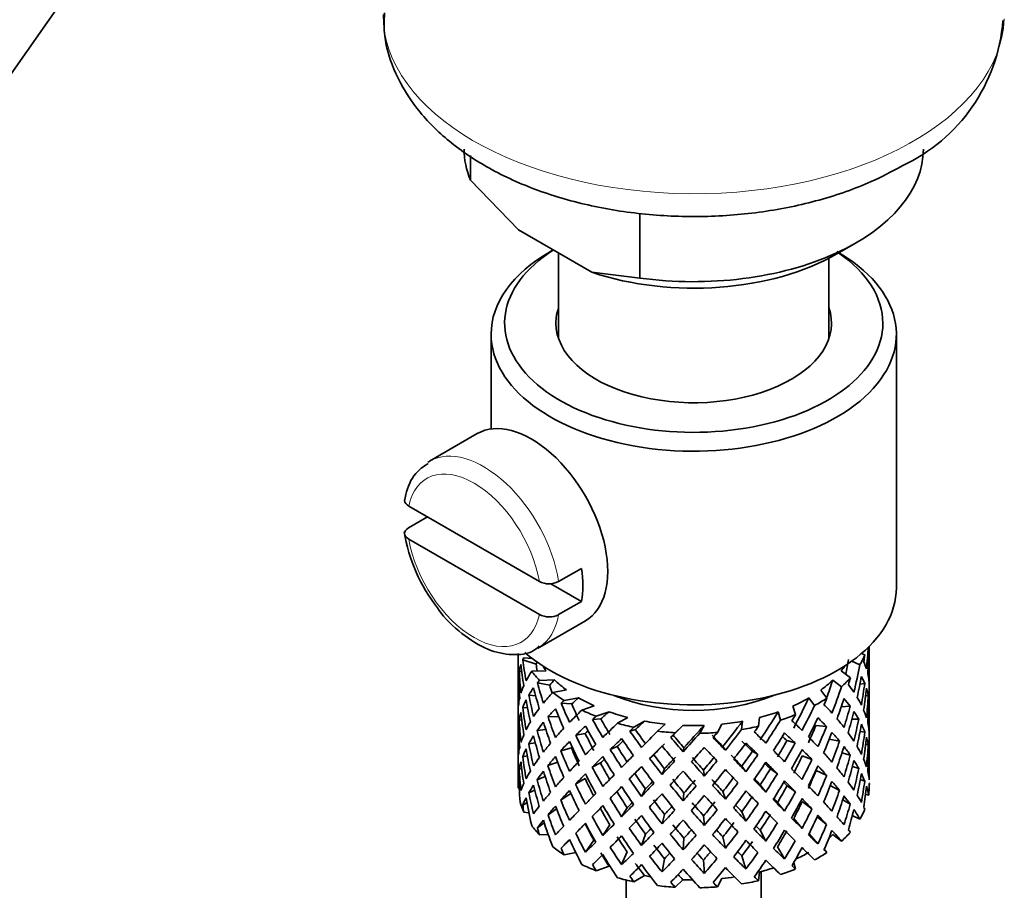
# Model space of a CAD drawing. Units: millimetres. Extents: x 0 to 1609, y 0 to 2159.
# Drawn here: x 1427 to 1464, y 383 to 415 of the extents above; entities that cross this region are included whole.
import ezdxf

# ---------------------------------------------------------------- set-up
doc = ezdxf.new("R2010")
doc.units = ezdxf.units.MM
doc.layers.add('DV6_Défaut', color=7, linetype='Continuous')
doc.layers.add('Défaut', color=7, linetype='Continuous')

# ---------------------------------------------------------------- blocks, each defined once
blk = doc.blocks.new('SE5')
at = {"layer": 'DV6_Défaut', "color": 7, "linetype": 'Continuous', "lineweight": 35}
for p, q in [((1431.489, 419.33), (1426.794, 412.651)), ((1443.887, 408.839), (1443.887, 409.751)), ((1443.887, 408.839), (1445.667, 406.995)), ((1450.162, 405.216), (1450.162, 407.611)), ((1445.667, 406.995), (1448.382, 405.427)), ((1457.454, 406.109), (1458.162, 406.518)), ((1446.947, 406.256), (1446.848, 406.199)), ((1447.151, 406.138), (1447.151, 402.965)), ((1457.151, 402.965), (1457.151, 405.944)), ((1448.382, 405.427), (1450.162, 405.216)), ((1444.651, 403.137), (1444.651, 399.629)), ((1459.651, 393.747), (1459.651, 403.137)), ((1444.141, 399.457), (1442.373, 398.436)), ((1446.437, 393.985), (1441.602, 396.776)), ((1441.595, 395.964), (1442.302, 396.372)), ((1446.437, 392.76), (1441.602, 395.551)), ((1448, 394.47), (1447.151, 393.981)), ((1448, 393.246), (1446.862, 393.903)), ((1447.151, 392.756), (1448, 393.246)), ((1446.373, 391.508), (1448.141, 392.529)), ((1458.651, 391.156), (1458.651, 391.587)), ((1445.651, 391.32), (1445.651, 390.979)), ((1446.317, 390.925), (1445.824, 391.08)), ((1446.178, 391.129), (1445.864, 391.162)), ((1458.367, 391.324), (1458.485, 391.271)), ((1458.628, 391.107), (1458.651, 391.114)), ((1458.651, 390.267), (1458.651, 391.156)), ((1445.651, 390.979), (1445.651, 390.07)), ((1458.005, 391.04), (1458.304, 390.905)), ((1445.79, 390.637), (1445.69, 390.661)), ((1446.688, 390.683), (1446.156, 390.664)), ((1446.998, 390.34), (1446.441, 390.321)), ((1457.607, 390.674), (1457.951, 390.42)), ((1445.651, 390.07), (1445.651, 389.155)), ((1445.675, 390.214), (1445.652, 390.219)), ((1446.822, 390.143), (1446.365, 390.231)), ((1447.44, 389.969), (1446.932, 389.878)), ((1457.296, 390.332), (1457.624, 390.09)), ((1458.302, 390.183), (1458.48, 390.214)), ((1458.651, 389.359), (1458.651, 390.267)), ((1446.301, 389.751), (1446.046, 389.78)), ((1447.883, 389.68), (1447.351, 389.584)), ((1456.407, 389.673), (1456.626, 389.393)), ((1456.852, 389.962), (1457.08, 389.668)), ((1458.513, 389.755), (1458.613, 389.766)), ((1445.998, 389.312), (1445.82, 389.319)), ((1447.636, 389.453), (1447.242, 389.481)), ((1448.466, 389.381), (1448.01, 389.222)), ((1455.823, 389.375), (1455.923, 389.058)), ((1457.614, 389.35), (1457.943, 389.365)), ((1458.627, 389.306), (1458.651, 389.307)), ((1458.651, 388.443), (1458.651, 389.359)), ((1445.651, 389.155), (1445.651, 388.246)), ((1447.153, 388.983), (1446.758, 388.974)), ((1448.713, 388.895), (1448.404, 388.874)), ((1449.016, 389.161), (1448.539, 388.995)), ((1449.706, 388.951), (1449.33, 388.734)), ((1454.58, 388.947), (1454.547, 388.626)), ((1455.272, 389.156), (1455.367, 388.853)), ((1458.007, 388.893), (1458.258, 388.885)), ((1445.789, 388.858), (1445.689, 388.855)), ((1450.331, 388.814), (1449.937, 388.586)), ((1451.088, 388.705), (1450.813, 388.442)), ((1451.752, 388.658), (1451.464, 388.383)), ((1452.533, 388.657), (1452.374, 388.364)), ((1453.197, 388.703), (1453.031, 388.396)), ((1453.954, 388.811), (1453.922, 388.504)), ((1456.674, 388.653), (1457.068, 388.614)), ((1445.651, 388.246), (1445.651, 387.358)), ((1445.652, 388.393), (1445.675, 388.396)), ((1446.676, 388.503), (1446.357, 388.469)), ((1448.137, 388.354), (1447.783, 388.29)), ((1449.99, 388.502), (1449.784, 388.446)), ((1451.302, 388.22), (1451.464, 388.383)), ((1451.392, 388.298), (1451.302, 388.22)), ((1457.168, 388.148), (1457.548, 388.078)), ((1458.308, 388.426), (1458.483, 388.408)), ((1458.651, 387.535), (1458.651, 388.443)), ((1446.288, 388.017), (1446.043, 387.973)), ((1447.624, 387.826), (1447.23, 387.718)), ((1449.32, 387.875), (1449.061, 387.767)), ((1451.759, 387.681), (1451.789, 387.829)), ((1453.323, 387.735), (1453.233, 387.88)), ((1455.599, 388.094), (1455.908, 388.006)), ((1458.613, 387.941), (1458.515, 387.958)), ((1445.82, 387.494), (1445.99, 387.536)), ((1450.669, 387.572), (1450.52, 387.436)), ((1454.324, 387.7), (1454.529, 387.576)), ((1456.171, 387.527), (1456.525, 387.393)), ((1457.639, 387.638), (1457.947, 387.558)), ((1458.651, 387.49), (1458.628, 387.496)), ((1458.651, 386.646), (1458.651, 387.535)), ((1445.651, 387.358), (1445.651, 386.502)), ((1445.69, 387.038), (1445.785, 387.067)), ((1447.115, 387.293), (1446.753, 387.167)), ((1448.698, 387.266), (1448.389, 387.109)), ((1454.085, 386.943), (1453.936, 387.149)), ((1458.258, 387.06), (1458.023, 387.137)), ((1446.357, 386.644), (1446.65, 386.765)), ((1449.972, 386.871), (1449.767, 386.678)), ((1450.979, 386.835), (1451.07, 387.049)), ((1452.544, 386.78), (1452.513, 386.998)), ((1454.988, 387.047), (1455.247, 386.87)), ((1456.68, 386.984), (1457.074, 386.806)), ((1445.651, 386.611), (1445.673, 386.619)), ((1445.651, 386.502), (1445.651, 386.399)), ((1445.689, 386.333), (1445.652, 386.343)), ((1448.13, 386.686), (1447.776, 386.481)), ((1454.819, 386.19), (1454.614, 386.454)), ((1455.606, 386.425), (1455.915, 386.197)), ((1457.548, 386.253), (1457.207, 386.428)), ((1458.48, 386.591), (1458.318, 386.654)), ((1446.046, 386.157), (1446.27, 386.262)), ((1447.23, 385.893), (1447.608, 386.131)), ((1449.312, 386.205), (1449.053, 385.958)), ((1450.217, 386.03), (1450.366, 386.305)), ((1451.759, 385.867), (1451.789, 386.155)), ((1453.323, 385.921), (1453.233, 386.205)), ((1458.51, 386.105), (1458.627, 386.075)), ((1445.824, 385.711), (1445.978, 385.792)), ((1449.689, 385.61), (1449.483, 385.277)), ((1455.255, 385.805), (1455.514, 385.487)), ((1456.525, 385.568), (1456.171, 385.843)), ((1457.943, 385.741), (1457.667, 385.897)), ((1446.05, 385.427), (1445.864, 385.447)), ((1446.758, 385.351), (1447.076, 385.565)), ((1448.389, 385.284), (1448.698, 385.582)), ((1451.07, 385.362), (1450.979, 385.008)), ((1452.513, 385.312), (1452.544, 384.953)), ((1453.936, 385.462), (1454.085, 385.116)), ((1457.068, 384.99), (1456.719, 385.272)), ((1458.02, 385.318), (1458.304, 385.189)), ((1446.365, 384.862), (1446.621, 385.045)), ((1447.783, 384.666), (1448.137, 385.01)), ((1449.047, 384.974), (1448.788, 384.587)), ((1455.851, 385.211), (1456.16, 384.845)), ((1446.765, 384.617), (1446.441, 384.606)), ((1450.366, 384.631), (1450.217, 384.216)), ((1453.233, 384.531), (1453.323, 384.107)), ((1454.614, 384.779), (1454.819, 384.377)), ((1456.423, 384.648), (1456.747, 384.271)), ((1457.296, 384.616), (1457.624, 384.374)), ((1447.242, 384.113), (1447.56, 384.423)), ((1448.451, 384.405), (1448.142, 383.971)), ((1451.789, 384.48), (1451.759, 384.053)), ((1455.255, 384.167), (1455.514, 383.713)), ((1447.786, 383.947), (1447.351, 383.869)), ((1449.689, 383.973), (1449.483, 383.503)), ((1453.936, 383.824), (1454.085, 383.342)), ((1456.982, 384.078), (1457.08, 383.953)), ((1449.016, 383.445), (1448.539, 383.279)), ((1451.07, 383.724), (1450.979, 383.234)), ((1452.513, 383.674), (1452.544, 383.179)), ((1455.851, 383.57), (1455.923, 383.343)), ((1450.331, 383.098), (1449.937, 382.871)), ((1454.58, 383.232), (1454.547, 382.91)), ((1454.651, 273.963), (1454.651, 383.25)), ((1449.651, 382.935), (1449.651, 273.963)), ((1451.752, 382.943), (1451.464, 382.667)), ((1453.197, 382.988), (1453.031, 382.681))]:
    blk.add_line(p, q, dxfattribs=at)
for centre, radius, start, end in [((1457.12, 415.252), 6.496, 295.0294, 355.5631), ((1447.408, 396.753), 6.041, 188.8666, 218.3575), ((1446.798, 394.686), 0.789, 242.7315, 296.5901), ((1446.798, 393.461), 0.789, 242.7315, 296.5901)]:
    blk.add_arc(centre, radius, start, end, dxfattribs=at)
at = {"layer": 'DV6_Défaut', "color": 7, "linetype": 'Continuous', "lineweight": 18}
for centre, major_axis, start_param, end_param in [((1452.151, 414.976), (11.5, 0), 3.141593, 6.257527), ((1444.373, 394.972), (2, -3.464), 0.974015, 3.141593), ((1444.019, 394.768), (1.75, -3.031), 1.001359, 3.71103), ((1444.019, 394.768), (-1.75, 3.031), 1.001359, 3.71103), ((1444.373, 394.972), (-2, 3.464), 3.174509, 3.738374)]:
    blk.add_ellipse(centre, major_axis=major_axis, ratio=0.57735, start_param=start_param, end_param=end_param, dxfattribs=at)
at = {"layer": 'DV6_Défaut', "color": 7, "linetype": 'Continuous', "lineweight": 35}
for centre, major_axis, ratio, start_param, end_param in [((1452.151, 409.988), (8.5, 0), 0.57735, 3.141593, 3.377788), ((1452.151, 409.988), (-8.5, 0), 0.57735, 1.334601, 3.141593), ((1452.151, 403.545), (7, 0), 0.57735, 2.407646, 6.283185), ((1452.151, 403.137), (-7.5, 0), 0.57735, 5.497787, 6.283185), ((1452.151, 403.137), (-7.5, 0), 0.57735, 0, 3.926991), ((1452.151, 409.171), (-7.5, 0), 0.57735, 1.04432, 2.356194), ((1452.151, 403.545), (7, 0), 0.57735, 0, 0.698145), ((1452.151, 403.545), (-5.1, 0), 0.57735, 6.084831, 6.283185), ((1452.151, 403.545), (-5.1, 0), 0.57735, 0, 3.339947), ((1446.141, 395.993), (2, -3.464), 0.57735, 0, 3.141593), ((1444.373, 394.972), (2, -3.464), 0.57735, 3.141593, 3.174509), ((1445.221, 395.462), (2, -3.464), 0.57735, 0.596782, 0.974015), ((1452.151, 393.747), (-7.5, 0), 0.57735, 0.585362, 3.141593), ((1444.373, 394.972), (-2, 3.464), 0.57735, 3.141593, 3.174509), ((1452.151, 389.613), (2.593, 11.02), 0.540851, -1.341624, -1.268965), ((1452.151, 388.901), (-6.416, 1.941), 0.535577, -0.095998, -0.070883), ((1452.151, 389.613), (-3.228, 10.835), 0.520736, 1.282653, 1.353246), ((1452.151, 389.613), (3.506, 9.802), 0.496725, -1.300896, -1.24553), ((1452.151, 392.115), (6.5, 0), 0.57735, -0.328177, -0.226724), ((1452.151, 388.901), (3.799, 10.619), 0.496725, -1.198486, -1.173371), ((1452.151, 388.901), (2.593, 11.02), 0.540851, -1.293247, -1.220794), ((1452.151, 388.901), (6.357, 2.931), 0.462026, -0.221932, -0.149479), ((1452.151, 389.613), (1.162, 11.272), 0.567371, -1.451496, -1.379042), ((1452.151, 388.901), (6.416, -1.941), 0.535577, 3.120947, 3.1934), ((1452.151, 388.901), (-3.228, 10.835), 0.520736, 1.232416, 1.304869), ((1452.151, 388.901), (-5.923, 1.791), 0.535577, -0.100074, -0.075073), ((1452.151, 389.613), (-2.979, 10.001), 0.520736, 1.286843, 1.312129), ((1452.151, 392.115), (-6, 0), 0.57735, 0.369253, 0.4261), ((1452.151, 392.115), (6, 0), 0.57735, -0.428999, -0.369253), ((1452.151, 389.613), (3.799, 10.619), 0.496725, -1.369554, -1.274824), ((1452.151, 389.613), (6.487, 0.694), 0.582217, 0.119073, 0.189667), ((1452.151, 388.901), (-6.416, 1.941), 0.535577, 0.100185, 0.1737), ((1452.151, 388.901), (-1.901, 11.168), 0.556561, 1.334351, 1.407866), ((1452.151, 389.613), (-1.901, 11.168), 0.556561, 1.382728, 1.455181), ((1452.151, 389.613), (-6.487, -0.694), 0.582217, -0.458978, -0.364249), ((1452.151, 392.115), (-6.5, 0), 0.57735, 0.396806, 0.498259), ((1452.151, 388.901), (-5.988, -0.64), 0.582217, -0.599817, -0.539507), ((1452.151, 392.115), (-6, 0), 0.57735, 0.537645, 0.667761), ((1452.151, 392.115), (6.5, 0), 0.57735, -0.569838, -0.468385), ((1452.151, 388.901), (4.749, 10.113), 0.438812, -1.244986, -1.219871), ((1452.151, 388.901), (3.799, 10.619), 0.496725, -1.321177, -1.248723), ((1452.151, 388.901), (6.487, 0.694), 0.582217, 0.16745, 0.239904), ((1452.151, 389.613), (-6.487, -0.694), 0.582217, 3.139835, 3.212289), ((1452.151, 389.613), (0.391, -11.325), 0.572888, 4.639104, 4.712619), ((1452.151, 389.613), (-6.487, -0.694), 0.582217, -0.315872, -0.243418), ((1452.151, 388.901), (-6.487, -0.694), 0.582217, -0.485079, -0.412626), ((1452.151, 388.901), (-4.305, 10.377), 0.469287, 1.269727, 1.34218), ((1452.151, 388.901), (-6.487, -0.694), 0.582217, -0.560432, -0.535316), ((1452.151, 389.613), (-4.305, 10.377), 0.469287, 1.319964, 1.390557), ((1452.151, 389.613), (-3.974, 9.579), 0.469287, 1.324154, 1.354049), ((1452.151, 392.115), (6, 0), 0.57735, -0.67066, -0.540544), ((1452.151, 389.613), (4.384, 9.335), 0.438812, -1.360618, -1.29203), ((1452.151, 389.613), (4.749, 10.113), 0.438812, -1.416054, -1.321324), ((1452.151, 389.613), (6.416, -1.941), 0.535577, 0.583507, 0.6541), ((1452.151, 389.613), (2.593, 11.02), 0.540851, -1.462455, -1.390001), ((1452.151, 388.901), (2.593, 11.02), 0.540851, -1.41514, -1.341624), ((1452.151, 388.901), (6.487, 0.694), 0.582217, 0.045558, 0.119073), ((1452.151, 389.613), (-6.487, -0.694), 0.582217, -0.196103, -0.122588), ((1452.151, 389.613), (-3.228, 10.835), 0.520736, 1.401623, 1.474077), ((1452.151, 389.613), (-6.357, -2.931), 0.462026, -0.84836, -0.753631), ((1452.151, 392.115), (-6.5, 0), 0.57735, 0.638467, 0.73992), ((1452.151, 388.901), (-5.868, -2.706), 0.462026, -0.9892, -0.928889), ((1452.151, 392.115), (-6, 0), 0.57735, 0.779306, 0.909422), ((1452.151, 392.115), (-5.025, 0), 0.57735, 0.942628, 2.198965), ((1452.151, 392.115), (6, 0), 0.57735, -0.912321, -0.782205), ((1452.151, 389.613), (5.042, 8.796), 0.369829, -1.479238, -1.355214), ((1452.151, 392.115), (6.5, 0), 0.57735, -0.811499, -0.710046), ((1452.151, 388.901), (5.462, 9.529), 0.369829, -1.30817, -1.283055), ((1452.151, 388.901), (4.749, 10.113), 0.438812, -1.367677, -1.295223), ((1452.151, 388.901), (6.416, -1.941), 0.535577, 0.631884, 0.704337), ((1452.151, 389.613), (6.416, -1.941), 0.535577, 0.462676, 0.53513), ((1452.151, 389.613), (1.162, 11.272), 0.567371, 4.710859, 4.784374), ((1452.151, 388.901), (-6.487, -0.694), 0.582217, -0.364249, -0.290734), ((1452.151, 389.613), (1.901, -11.168), 0.556561, 4.644089, 4.717604), ((1452.151, 388.901), (-3.228, 10.835), 0.520736, 1.353246, 1.426761), ((1452.151, 389.613), (-6.357, -2.931), 0.462026, -0.705254, -0.6328), ((1452.151, 388.901), (-6.357, -2.931), 0.462026, -0.874461, -0.802008), ((1452.151, 388.901), (-5.134, 9.83), 0.405595, 1.3249, 1.397353), ((1452.151, 388.901), (-6.357, -2.931), 0.462026, -0.949814, -0.924699), ((1452.151, 389.613), (-5.134, 9.83), 0.405595, 1.375137, 1.44573), ((1452.151, 389.613), (-4.739, 9.074), 0.405595, 1.379327, 1.44573), ((1452.151, 389.613), (5.462, 9.529), 0.369829, -1.479238, -1.384509), ((1452.151, 389.613), (6.345, -3.723), 0.379442, 0.883643, 0.954237), ((1452.151, 389.613), (3.799, 10.619), 0.496725, -1.490384, -1.417931), ((1452.151, 388.901), (1.162, 11.272), 0.567371, 4.757829, 4.83169), ((1452.151, 388.901), (6.487, 0.694), 0.582217, 6.207568, 6.281428), ((1452.151, 389.613), (0.391, -11.325), 0.572888, 1.450196, 1.524056), ((1452.151, 388.901), (-6.487, -0.694), 0.582217, -0.243418, -0.169558), ((1452.151, 388.901), (-1.901, 11.168), 0.556561, 1.455181, 1.529041), ((1452.151, 389.613), (-4.305, 10.377), 0.469287, 1.438934, 1.511388), ((1452.151, 389.613), (-6.368, -4.39), 0.297032, -1.082101, -0.987371), ((1452.151, 392.115), (-6.5, 0), 0.57735, 0.880128, 0.981581), ((1452.151, 388.901), (-6.368, -4.39), 0.297032, -1.183554, -1.158439), ((1452.151, 389.613), (-5.738, 9.211), 0.331615, 1.445652, 1.516245), ((1452.151, 388.901), (-5.878, -4.052), 0.297032, -1.22294, -1.16263), ((1452.151, 389.613), (-5.296, 8.502), 0.331615, 1.449843, 1.516245), ((1452.151, 392.115), (-6, 0), 0.57735, 1.020967, 1.151083), ((1452.151, 392.115), (6, 0), 0.57735, -1.153982, -1.023866), ((1452.151, 389.613), (5.506, 8.193), 0.290968, 4.726718, 4.850742), ((1452.151, 392.115), (6.5, 0), 0.57735, -1.05316, -0.951707), ((1452.151, 388.901), (5.965, 8.875), 0.290968, -1.3854, -1.360285), ((1452.151, 388.901), (5.462, 9.529), 0.369829, -1.430861, -1.358407), ((1452.151, 388.901), (6.345, -3.723), 0.379442, 0.93202, 1.004474), ((1452.151, 389.613), (6.345, -3.723), 0.379442, 0.762813, 0.835266), ((1452.151, 388.901), (3.799, 10.619), 0.496725, -1.443069, -1.369554), ((1452.151, 388.901), (6.416, -1.941), 0.535577, 0.509992, 0.583507), ((1452.151, 389.613), (2.593, 11.02), 0.540851, 4.6999, 4.773415), ((1452.151, 389.613), (6.416, -1.941), 0.535577, 0.341846, 0.415361), ((1452.151, 388.901), (-6.487, -0.694), 0.582217, 6.160598, 6.234113), ((1452.151, 388.901), (0.391, -11.325), 0.572888, 4.712619, 4.786134), ((1452.151, 389.613), (0.391, -11.325), 0.572888, 4.759589, 4.83345), ((1452.151, 389.613), (-6.357, -2.931), 0.462026, -0.585485, -0.51197), ((1452.151, 388.901), (-6.357, -2.931), 0.462026, -0.753631, -0.680116), ((1452.151, 388.901), (-4.305, 10.377), 0.469287, 1.390557, 1.464072), ((1452.151, 389.613), (-6.368, -4.39), 0.297032, -0.938994, -0.866541), ((1452.151, 388.901), (-6.368, -4.39), 0.297032, -1.108202, -1.035748), ((1452.151, 388.901), (-5.738, 9.211), 0.331615, 1.395415, 1.467868), ((1452.151, 389.613), (-6.451, -5.516), 0.144969, -1.245134, -1.150405), ((1452.151, 392.115), (-6.5, 0), 0.57735, 1.121789, 1.223242), ((1452.151, 388.901), (-6.451, -5.516), 0.144969, -1.346588, -1.321473), ((1452.151, 388.901), (-5.954, -5.092), 0.144969, -1.385974, -1.325663), ((1452.151, 392.115), (-6, 0), 0.57735, 1.262628, 1.392744), ((1452.151, 388.901), (-5.999, -5.989), 0.012978, -1.517243, -1.456933), ((1452.151, 392.115), (6, 0), 0.57735, 4.645881, 4.775997), ((1452.151, 389.613), (-5.96, -6.794), 0.101555, 1.395125, 1.519149), ((1452.151, 392.115), (6, 0), 0.57735, 4.887542, 5.017658), ((1452.151, 389.613), (-5.804, -7.527), 0.202021, 1.495827, 1.619851), ((1452.151, 392.115), (6.5, 0), 0.57735, -1.294821, -1.193368), ((1452.151, 388.901), (6.288, 8.154), 0.202021, -1.474698, -1.449582), ((1452.151, 389.613), (5.965, 8.875), 0.290968, 4.726718, 4.821447), ((1452.151, 389.613), (6.408, -4.979), 0.218488, 1.074381, 1.144975), ((1452.151, 389.613), (4.384, 9.335), 0.438812, 4.746301, 4.81472), ((1452.151, 389.613), (4.749, 10.113), 0.438812, 4.746301, 4.818755), ((1452.151, 388.901), (2.593, 11.02), 0.540851, 4.74687, 4.82073), ((1452.151, 388.901), (6.416, -1.941), 0.535577, 0.388816, 0.462676), ((1452.151, 389.613), (6.416, -1.941), 0.535577, 0.221015, 0.294876), ((1452.151, 389.613), (-1.162, -11.272), 0.567371, -1.40418, -1.330665), ((1452.151, 389.613), (-6.357, -2.931), 0.462026, -0.465, -0.39114), ((1452.151, 388.901), (-6.357, -2.931), 0.462026, -0.6328, -0.55894), ((1452.151, 388.901), (-3.228, 10.835), 0.520736, 1.474077, 1.547937), ((1452.151, 389.613), (3.228, -10.835), 0.520736, 4.662985, 4.7365), ((1452.151, 389.613), (-5.134, 9.83), 0.405595, 1.494107, 1.566561), ((1452.151, 388.901), (-5.878, -4.052), 0.297032, -1.062868, -1.039783), ((1452.151, 389.613), (-4.739, 9.074), 0.405595, 1.498142, 1.566561), ((1452.151, 388.901), (-6.451, -5.516), 0.144969, -1.271236, -1.198782), ((1452.151, 388.901), (-6.147, 8.523), 0.247818, 1.478856, 1.551309), ((1452.151, 389.613), (6.147, -8.523), 0.247818, 4.670686, 4.741279), ((1452.151, 389.613), (-5.674, 7.868), 0.247818, 1.533283, 1.599686), ((1452.151, 389.613), (-6.499, -6.488), 0.012978, -1.376404, -1.281675), ((1452.151, 392.115), (-6.5, 0), 0.57735, 1.36345, 1.464903), ((1452.151, 389.613), (6.39, -7.766), 0.153363, -1.51752, -1.446927), ((1452.151, 389.613), (5.898, -7.169), 0.153363, -1.51333, -1.446927), ((1452.151, 389.613), (-6.457, -7.361), 0.101555, 1.395125, 1.489855), ((1452.151, 392.115), (6.5, 0), 0.57735, 4.746703, 4.848157), ((1452.151, 389.613), (5.993, -6.402), 0.046246, -1.406592, -1.340189), ((1452.151, 388.901), (-6.457, -7.361), 0.101555, 1.566193, 1.591308), ((1452.151, 389.613), (6.492, -6.935), 0.046246, -1.410783, -1.340189), ((1452.151, 389.613), (6.288, 8.154), 0.202021, 4.63742, 4.732149), ((1452.151, 389.613), (6.484, -6.017), 0.076569, 1.218826, 1.289419), ((1452.151, 388.901), (5.965, 8.875), 0.290968, -1.508091, -1.435637), ((1452.151, 388.901), (5.915, -4.596), 0.218488, 1.126793, 1.159817), ((1452.151, 388.901), (6.408, -4.979), 0.218488, 1.122758, 1.195212), ((1452.151, 389.613), (6.408, -4.979), 0.218488, 0.953551, 1.026005), ((1452.151, 388.901), (4.749, 10.113), 0.438812, -1.489569, -1.416054), ((1452.151, 388.901), (6.345, -3.723), 0.379442, 0.810128, 0.883643), ((1452.151, 389.613), (6.345, -3.723), 0.379442, 0.641982, 0.715497), ((1452.151, 389.613), (-1.162, -11.272), 0.567371, 1.448436, 1.522296), ((1452.151, 388.901), (-1.162, -11.272), 0.567371, 1.495752, 1.569267), ((1452.151, 388.901), (6.416, -1.941), 0.535577, 0.268331, 0.341846), ((1452.151, 389.613), (-6.357, -2.931), 0.462026, -0.343824, -0.270309), ((1452.151, 388.901), (-6.357, -2.931), 0.462026, -0.51197, -0.438455), ((1452.151, 388.901), (1.901, -11.168), 0.556561, 4.717604, 4.791119), ((1452.151, 389.613), (1.901, -11.168), 0.556561, 4.764574, 4.838435), ((1452.151, 389.613), (-6.368, -4.39), 0.297032, -0.819226, -0.74571), ((1452.151, 388.901), (-6.368, -4.39), 0.297032, -0.987371, -0.913856), ((1452.151, 388.901), (-5.134, 9.83), 0.405595, 1.44573, 1.519245), ((1452.151, 389.613), (-3.974, 9.579), 0.469287, 1.562649, 1.632218), ((1452.151, 389.613), (-6.451, -5.516), 0.144969, -1.102028, -1.029575), ((1452.151, 388.901), (-5.954, -5.092), 0.144969, -1.243981, -1.202817), ((1452.151, 389.613), (-5.296, 8.502), 0.331615, 1.568657, 1.637076), ((1452.151, 388.901), (-6.499, -6.488), 0.012978, -1.402505, -1.330051), ((1452.151, 388.901), (-5.999, -5.989), 0.012978, -1.402505, -1.334086), ((1452.151, 388.901), (6.39, -7.766), 0.153363, 4.715428, 4.787881), ((1452.151, 388.901), (-6.457, -7.361), 0.101555, 1.443502, 1.515956), ((1452.151, 388.901), (6.492, -6.935), 0.046246, -1.46102, -1.388566), ((1452.151, 388.901), (-6.288, -8.154), 0.202021, 1.544204, 1.616658), ((1452.151, 388.901), (5.985, -5.554), 0.076569, 1.271238, 1.339656), ((1452.151, 388.901), (6.484, -6.017), 0.076569, 1.267203, 1.339656), ((1452.151, 389.613), (-5.042, -8.796), 0.369829, 1.541524, 1.609943), ((1452.151, 389.613), (5.462, 9.529), 0.369829, 4.683117, 4.75557), ((1452.151, 389.613), (3.799, 10.619), 0.496725, 4.671971, 4.745486), ((1452.151, 388.901), (3.799, 10.619), 0.496725, 4.718941, 4.792801), ((1452.151, 388.901), (6.345, -3.723), 0.379442, 0.688952, 0.762813), ((1452.151, 389.613), (6.345, -3.723), 0.379442, 0.521152, 0.595012), ((1452.151, 389.613), (0.391, -11.325), 0.572888, 1.329366, 1.402881), ((1452.151, 389.613), (0.391, -11.325), 0.572888, -1.40242, -1.328905), ((1452.151, 389.613), (-6.368, -4.39), 0.297032, -0.69874, -0.62488), ((1452.151, 388.901), (-6.368, -4.39), 0.297032, -0.866541, -0.792681), ((1452.151, 388.901), (-4.305, 10.377), 0.469287, 1.511388, 1.585248), ((1452.151, 389.613), (4.305, -10.377), 0.469287, 4.700296, 4.773811), ((1452.151, 388.901), (-6.451, -5.516), 0.144969, -1.150405, -1.07689), ((1452.151, 388.901), (-5.738, 9.211), 0.331615, 1.516245, 1.589761), ((1452.151, 389.613), (5.738, -9.211), 0.331615, 4.706215, 4.778669), ((1452.151, 389.613), (-6.499, -6.488), 0.012978, -1.233298, -1.160844), ((1452.151, 389.613), (6.147, -8.523), 0.247818, -1.49353, -1.421076), ((1452.151, 389.613), (5.674, -7.868), 0.247818, -1.489495, -1.421076), ((1452.151, 389.613), (-5.96, -6.794), 0.101555, 1.274295, 1.342713), ((1452.151, 389.613), (5.898, -7.169), 0.153363, -1.394515, -1.326096), ((1452.151, 389.613), (-5.804, -7.527), 0.202021, 1.374997, 1.443416), ((1452.151, 389.613), (5.993, -6.402), 0.046246, -1.287777, -1.219359), ((1452.151, 389.613), (-5.506, -8.193), 0.290968, 1.464295, 1.532713), ((1452.151, 389.613), (-5.965, -8.875), 0.290968, 1.464295, 1.536748), ((1452.151, 389.613), (6.484, -6.017), 0.076569, 1.097995, 1.170449), ((1452.151, 388.901), (5.462, 9.529), 0.369829, 4.730432, 4.803947), ((1452.151, 389.613), (-4.384, -9.335), 0.438812, 1.483878, 1.553447), ((1452.151, 388.901), (6.408, -4.979), 0.218488, 1.000866, 1.074381), ((1452.151, 389.613), (6.408, -4.979), 0.218488, 0.83272, 0.906236), ((1452.151, 389.613), (-2.593, -11.02), 0.540851, 1.437477, 1.511337), ((1452.151, 388.901), (0.391, -11.325), 0.572888, 1.377742, 1.450196), ((1452.151, 388.901), (6.416, -1.941), 0.535577, 0.148562, 0.221015), ((1452.151, 389.613), (1.901, -11.168), 0.556561, 1.21352, 1.285974), ((1452.151, 388.901), (-6.357, -2.931), 0.462026, -0.39114, -0.318686), ((1452.151, 388.901), (0.391, -11.325), 0.572888, -1.449736, -1.377282), ((1452.151, 389.613), (3.228, -10.835), 0.520736, 4.78347, 4.85733), ((1452.151, 389.613), (-6.451, -5.516), 0.144969, -0.982259, -0.908744), ((1452.151, 389.613), (5.134, -9.83), 0.405595, 4.755469, 4.828984), ((1452.151, 388.901), (-5.954, -5.092), 0.144969, -1.110289, -1.080836), ((1452.151, 389.613), (4.739, -9.074), 0.405595, 4.759415, 4.828984), ((1452.151, 388.901), (-6.499, -6.488), 0.012978, -1.281675, -1.208159), ((1452.151, 388.901), (-5.999, -5.989), 0.012978, -1.256609, -1.212106), ((1452.151, 388.901), (6.147, -8.523), 0.247818, -1.541906, -1.468391), ((1452.151, 389.613), (-6.457, -7.361), 0.101555, 1.274295, 1.346748), ((1452.151, 389.613), (6.39, -7.766), 0.153363, -1.39855, -1.326096), ((1452.151, 389.613), (-6.288, -8.154), 0.202021, 1.374997, 1.44745), ((1452.151, 389.613), (6.492, -6.935), 0.046246, -1.291812, -1.219359), ((1452.151, 388.901), (-5.965, -8.875), 0.290968, 1.51161, 1.585125), ((1452.151, 388.901), (5.985, -5.554), 0.076569, 1.149257, 1.186848), ((1452.151, 388.901), (6.484, -6.017), 0.076569, 1.145311, 1.218826), ((1452.151, 389.613), (6.484, -6.017), 0.076569, 0.977165, 1.05068), ((1452.151, 389.613), (-4.749, -10.113), 0.438812, 1.483878, 1.557393), ((1452.151, 388.901), (-4.749, -10.113), 0.438812, 1.530848, 1.604708), ((1452.151, 388.901), (6.408, -4.979), 0.218488, 0.879691, 0.953551), ((1452.151, 389.613), (6.408, -4.979), 0.218488, 0.71189, 0.78575), ((1452.151, 388.901), (-2.593, -11.02), 0.540851, 1.484792, 1.558307), ((1452.151, 388.901), (6.345, -3.723), 0.379442, 0.568467, 0.641982), ((1452.151, 389.613), (-1.162, -11.272), 0.567371, 1.327606, 1.401121), ((1452.151, 389.613), (6.345, -3.723), 0.379442, 0.400321, 0.473836), ((1452.151, 388.901), (-6.357, -2.931), 0.462026, -0.270309, -0.199716), ((1452.151, 388.901), (-1.162, -11.272), 0.567371, -1.330665, -1.235936), ((1452.151, 389.613), (-1.162, -11.272), 0.567371, -1.282288, -1.209835), ((1452.151, 389.613), (-6.368, -4.39), 0.297032, -0.577565, -0.504049), ((1452.151, 388.901), (-6.368, -4.39), 0.297032, -0.74571, -0.672195), ((1452.151, 388.901), (3.228, -10.835), 0.520736, 4.7365, 4.810015), ((1452.151, 389.613), (-6.451, -5.516), 0.144969, -0.861774, -0.787914), ((1452.151, 388.901), (-6.451, -5.516), 0.144969, -1.029575, -0.955714), ((1452.151, 388.901), (-5.134, 9.83), 0.405595, 1.566561, 1.640421), ((1452.151, 389.613), (-6.499, -6.488), 0.012978, -1.113529, -1.040014), ((1452.151, 389.613), (5.296, -8.502), 0.331615, -1.453255, -1.383686), ((1452.151, 388.901), (-6.457, -7.361), 0.101555, 1.32161, 1.395125), ((1452.151, 388.901), (6.39, -7.766), 0.153363, -1.446927, -1.373412), ((1452.151, 388.901), (-6.288, -8.154), 0.202021, 1.422312, 1.495827), ((1452.151, 389.613), (-5.506, -8.193), 0.290968, 1.343464, 1.413033), ((1452.151, 388.901), (6.492, -6.935), 0.046246, -1.340189, -1.266674), ((1452.151, 389.613), (-5.042, -8.796), 0.369829, 1.420694, 1.490263), ((1452.151, 389.613), (-5.462, -9.529), 0.369829, 1.420694, 1.494209), ((1452.151, 389.613), (-3.506, -9.802), 0.496725, 1.409547, 1.47949), ((1452.151, 389.613), (-3.799, -10.619), 0.496725, 1.409547, 1.483408), ((1452.151, 388.901), (-1.162, -11.272), 0.567371, 1.375983, 1.448436), ((1452.151, 388.901), (6.345, -3.723), 0.379442, 0.448698, 0.521152), ((1452.151, 389.613), (6.345, -3.723), 0.379442, 0.279491, 0.351944), ((1452.151, 389.613), (-2.593, -11.02), 0.540851, -1.170557, -1.145442), ((1452.151, 389.613), (-6.368, -4.39), 0.297032, -0.455672, -0.383219), ((1452.151, 388.901), (-6.368, -4.39), 0.297032, -0.62488, -0.552426), ((1452.151, 388.901), (1.901, -11.168), 0.556561, -1.444751, -1.372297), ((1452.151, 389.613), (1.901, -11.168), 0.556561, -1.397435, -1.32392), ((1452.151, 389.613), (4.305, -10.377), 0.469287, -1.462404, -1.388544), ((1452.151, 389.613), (3.974, -9.579), 0.469287, -1.458487, -1.388544), ((1452.151, 388.901), (-6.499, -6.488), 0.012978, -1.160844, -1.086984), ((1452.151, 388.901), (-5.999, -5.989), 0.012978, -1.124057, -1.090901), ((1452.151, 388.901), (5.738, -9.211), 0.331615, -1.504517, -1.430656), ((1452.151, 389.613), (5.738, -9.211), 0.331615, -1.457201, -1.383686), ((1452.151, 389.613), (-6.457, -7.361), 0.101555, 1.153464, 1.226979), ((1452.151, 389.613), (-5.96, -6.794), 0.101555, 1.153464, 1.198943), ((1452.151, 389.613), (6.147, -8.523), 0.247818, -1.373761, -1.300246), ((1452.151, 389.613), (5.674, -7.868), 0.247818, -1.369814, -1.300246), ((1452.151, 389.613), (-6.288, -8.154), 0.202021, 1.254166, 1.327682), ((1452.151, 389.613), (-5.804, -7.527), 0.202021, 1.254166, 1.323735), ((1452.151, 389.613), (5.898, -7.169), 0.153363, -1.274835, -1.205266), ((1452.151, 389.613), (6.39, -7.766), 0.153363, -1.278781, -1.205266), ((1452.151, 389.613), (-5.965, -8.875), 0.290968, 1.343464, 1.416979), ((1452.151, 389.613), (6.492, -6.935), 0.046246, -1.172043, -1.098528), ((1452.151, 389.613), (5.993, -6.402), 0.046246, -1.137647, -1.098528), ((1452.151, 388.901), (-5.462, -9.529), 0.369829, 1.467664, 1.541524), ((1452.151, 389.613), (-4.384, -9.335), 0.438812, 1.363047, 1.43299), ((1452.151, 388.901), (5.985, -5.554), 0.076569, 1.028052, 1.053038), ((1452.151, 388.901), (6.484, -6.017), 0.076569, 1.024135, 1.097995), ((1452.151, 389.613), (6.484, -6.017), 0.076569, 0.856334, 0.930195), ((1452.151, 388.901), (-3.799, -10.619), 0.496725, 1.456863, 1.530378), ((1452.151, 388.901), (6.408, -4.979), 0.218488, 0.759205, 0.83272), ((1452.151, 389.613), (6.408, -4.979), 0.218488, 0.59106, 0.664575), ((1452.151, 389.613), (0.391, -11.325), 0.572888, 1.208535, 1.280989), ((1452.151, 388.901), (0.391, -11.325), 0.572888, 1.258772, 1.329366), ((1452.151, 388.901), (6.345, -3.723), 0.379442, 0.305592, 0.400321), ((1452.151, 386.399), (-6.5, 0), 0.57735, 3.055076, 3.15653), ((1452.151, 389.613), (6.345, -3.723), 0.379442, 0.204138, 0.229254), ((1452.151, 388.901), (-6.368, -4.39), 0.297032, -0.504049, -0.433456), ((1452.151, 388.901), (0.391, -11.325), 0.572888, -1.328905, -1.234176), ((1452.151, 389.613), (0.391, -11.325), 0.572888, -1.280528, -1.208075), ((1452.151, 389.613), (-6.451, -5.516), 0.144969, -0.740598, -0.667083), ((1452.151, 388.901), (-6.451, -5.516), 0.144969, -0.908744, -0.835229), ((1452.151, 388.901), (4.305, -10.377), 0.469287, 4.773811, 4.847326), ((1452.151, 389.613), (-6.499, -6.488), 0.012978, -0.993043, -0.919183), ((1452.151, 389.613), (4.739, -9.074), 0.405595, -1.403314, -1.333371), ((1452.151, 388.901), (-6.457, -7.361), 0.101555, 1.200434, 1.274295), ((1452.151, 388.901), (6.147, -8.523), 0.247818, -1.421076, -1.347216), ((1452.151, 388.901), (-6.288, -8.154), 0.202021, 1.301137, 1.374997), ((1452.151, 388.901), (6.39, -7.766), 0.153363, -1.326096, -1.252236), ((1452.151, 388.901), (-5.965, -8.875), 0.290968, 1.390434, 1.464295), ((1452.151, 389.613), (-5.042, -8.796), 0.369829, 1.299863, 1.369806), ((1452.151, 388.901), (6.492, -6.935), 0.046246, -1.219359, -1.145499), ((1452.151, 389.613), (-4.749, -10.113), 0.438812, 1.363047, 1.436908), ((1452.151, 389.613), (-2.593, -11.02), 0.540851, 1.316646, 1.390161), ((1452.151, 388.901), (-2.593, -11.02), 0.540851, 1.365023, 1.437477), ((1452.151, 388.901), (6.408, -4.979), 0.218488, 0.639436, 0.71189), ((1452.151, 389.613), (6.408, -4.979), 0.218488, 0.470229, 0.542683), ((1452.151, 386.399), (-6.5, 0), 0.57735, 0.155145, 0.256598), ((1452.151, 389.613), (-1.162, -11.272), 0.567371, -1.159597, -1.134482), ((1452.151, 389.613), (-6.451, -5.516), 0.144969, -0.618706, -0.546253), ((1452.151, 388.901), (-6.451, -5.516), 0.144969, -0.787914, -0.71546), ((1452.151, 388.901), (3.228, -10.835), 0.520736, -1.425855, -1.353402), ((1452.151, 389.613), (3.228, -10.835), 0.520736, -1.37854, -1.305025), ((1452.151, 388.901), (-6.499, -6.488), 0.012978, -1.040014, -0.966498), ((1452.151, 388.901), (5.134, -9.83), 0.405595, -1.454202, -1.380687), ((1452.151, 389.613), (5.134, -9.83), 0.405595, -1.407232, -1.333371), ((1452.151, 389.613), (-6.457, -7.361), 0.101555, 1.032634, 1.106494), ((1452.151, 389.613), (-5.96, -6.794), 0.101555, 1.032634, 1.067033), ((1452.151, 389.613), (5.738, -9.211), 0.331615, -1.336716, -1.262856), ((1452.151, 389.613), (5.296, -8.502), 0.331615, -1.332799, -1.262856), ((1452.151, 389.613), (-5.804, -7.527), 0.202021, 1.133336, 1.179892), ((1452.151, 389.613), (5.674, -7.868), 0.247818, -1.249358, -1.179415), ((1452.151, 389.613), (-5.506, -8.193), 0.290968, 1.222634, 1.292577), ((1452.151, 389.613), (6.39, -7.766), 0.153363, -1.158296, -1.084435), ((1452.151, 389.613), (5.898, -7.169), 0.153363, -1.125266, -1.084435), ((1452.151, 389.613), (-5.462, -9.529), 0.369829, 1.299863, 1.373724), ((1452.151, 389.613), (6.492, -6.935), 0.046246, -1.051558, -0.977698), ((1452.151, 389.613), (5.993, -6.402), 0.046246, -1.004654, -0.977698), ((1452.151, 388.901), (-4.749, -10.113), 0.438812, 1.410363, 1.483878), ((1452.151, 389.613), (-3.506, -9.802), 0.496725, 1.288717, 1.358286), ((1452.151, 388.901), (6.484, -6.017), 0.076569, 0.90365, 0.977165), ((1452.151, 389.613), (6.484, -6.017), 0.076569, 0.735504, 0.809019), ((1452.151, 389.613), (-1.162, -11.272), 0.567371, 1.206775, 1.279229), ((1452.151, 389.613), (6.408, -4.979), 0.218488, 0.394877, 0.419992), ((1452.151, 389.613), (1.901, -11.168), 0.556561, -1.275543, -1.20309), ((1452.151, 389.613), (-6.499, -6.488), 0.012978, -0.871868, -0.798353), ((1452.151, 389.613), (4.305, -10.377), 0.469287, -1.341229, -1.267713), ((1452.151, 389.613), (3.974, -9.579), 0.469287, -1.337282, -1.267713), ((1452.151, 388.901), (-6.457, -7.361), 0.101555, 1.079949, 1.153464), ((1452.151, 388.901), (5.738, -9.211), 0.331615, -1.383686, -1.310171), ((1452.151, 389.613), (-6.288, -8.154), 0.202021, 1.133336, 1.207196), ((1452.151, 389.613), (6.147, -8.523), 0.247818, -1.253275, -1.179415), ((1452.151, 389.613), (-5.965, -8.875), 0.290968, 1.222634, 1.296494), ((1452.151, 388.901), (-5.462, -9.529), 0.369829, 1.347179, 1.420694), ((1452.151, 389.613), (-4.384, -9.335), 0.438812, 1.242217, 1.311786), ((1452.151, 388.901), (6.492, -6.935), 0.046246, -1.098528, -1.025013), ((1452.151, 389.613), (-3.799, -10.619), 0.496725, 1.288717, 1.362232), ((1452.151, 388.901), (-3.799, -10.619), 0.496725, 1.337094, 1.409547), ((1452.151, 388.901), (6.484, -6.017), 0.076569, 0.783881, 0.856334), ((1452.151, 389.613), (6.484, -6.017), 0.076569, 0.614673, 0.687127), ((1452.151, 388.901), (-1.162, -11.272), 0.567371, 1.257012, 1.327606), ((1452.151, 388.901), (6.408, -4.979), 0.218488, 0.49633, 0.59106), ((1452.151, 386.399), (6.5, 0), 0.57735, -0.328177, -0.226724), ((1452.151, 386.399), (-6.5, 0), 0.57735, 0.396806, 0.498259), ((1452.151, 388.901), (-6.451, -5.516), 0.144969, -0.667083, -0.59649), ((1452.151, 388.901), (1.901, -11.168), 0.556561, -1.32392, -1.229191), ((1452.151, 389.613), (-6.499, -6.488), 0.012978, -0.749976, -0.677522), ((1452.151, 388.901), (-6.499, -6.488), 0.012978, -0.919183, -0.84673), ((1452.151, 389.613), (2.979, -10.001), 0.520736, -1.252613, -1.184194), ((1452.151, 388.901), (4.305, -10.377), 0.469287, -1.388544, -1.31609), ((1452.151, 389.613), (-6.457, -7.361), 0.101555, 0.911803, 0.985318), ((1452.151, 389.613), (4.739, -9.074), 0.405595, -1.28211, -1.212541), ((1452.151, 388.901), (-6.288, -8.154), 0.202021, 1.180651, 1.254166), ((1452.151, 389.613), (5.296, -8.502), 0.331615, -1.211594, -1.142025), ((1452.151, 388.901), (6.147, -8.523), 0.247818, -1.300246, -1.22673), ((1452.151, 388.901), (-5.965, -8.875), 0.290968, 1.269949, 1.343464), ((1452.151, 389.613), (-5.042, -8.796), 0.369829, 1.179033, 1.248602), ((1452.151, 388.901), (6.39, -7.766), 0.153363, -1.205266, -1.131751), ((1452.151, 389.613), (5.898, -7.169), 0.153363, -0.992169, -0.963605), ((1452.151, 389.613), (-4.749, -10.113), 0.438812, 1.242217, 1.315732), ((1452.151, 389.613), (6.492, -6.935), 0.046246, -0.930383, -0.856867), ((1452.151, 389.613), (-2.593, -11.02), 0.540851, 1.195816, 1.268269), ((1452.151, 389.613), (0.391, -11.325), 0.572888, -1.157837, -1.132722), ((1452.151, 389.613), (3.228, -10.835), 0.520736, -1.256648, -1.184194), ((1452.151, 388.901), (-6.457, -7.361), 0.101555, 0.96018, 1.032634), ((1452.151, 389.613), (3.974, -9.579), 0.469287, -1.215302, -1.146883), ((1452.151, 388.901), (5.134, -9.83), 0.405595, -1.333371, -1.260918), ((1452.151, 389.613), (5.134, -9.83), 0.405595, -1.286056, -1.212541), ((1452.151, 389.613), (-6.288, -8.154), 0.202021, 1.012505, 1.086021), ((1452.151, 389.613), (-5.804, -7.527), 0.202021, 1.012505, 1.0476), ((1452.151, 389.613), (5.738, -9.211), 0.331615, -1.21554, -1.142025), ((1452.151, 389.613), (-5.965, -8.875), 0.290968, 1.101803, 1.175318), ((1452.151, 389.613), (-5.506, -8.193), 0.290968, 1.101803, 1.148007), ((1452.151, 389.613), (6.147, -8.523), 0.247818, -1.1321, -1.058585), ((1452.151, 389.613), (5.674, -7.868), 0.247818, -1.099484, -1.058585), ((1452.151, 389.613), (-5.462, -9.529), 0.369829, 1.179033, 1.252548), ((1452.151, 389.613), (6.39, -7.766), 0.153363, -1.03712, -0.963605), ((1452.151, 388.901), (-4.749, -10.113), 0.438812, 1.290594, 1.363047), ((1452.151, 389.613), (-3.506, -9.802), 0.496725, 1.167886, 1.236305), ((1452.151, 388.901), (6.492, -6.935), 0.046246, -0.977698, -0.905244), ((1452.151, 389.613), (6.492, -6.935), 0.046246, -0.80849, -0.736037), ((1452.151, 388.901), (-2.593, -11.02), 0.540851, 1.246053, 1.316646), ((1452.151, 386.399), (6, 0), 0.57735, -0.584782, -0.540544), ((1452.151, 388.901), (6.484, -6.017), 0.076569, 0.640774, 0.735504), ((1452.151, 386.399), (6.5, 0), 0.57735, -0.569838, -0.468385), ((1452.151, 389.613), (6.484, -6.017), 0.076569, 0.539321, 0.564436), ((1452.151, 386.399), (-6.5, 0), 0.57735, 0.638467, 0.73992), ((1452.151, 388.901), (-6.499, -6.488), 0.012978, -0.798353, -0.727759), ((1452.151, 388.901), (3.228, -10.835), 0.520736, -1.305025, -1.210295), ((1452.151, 389.613), (-6.457, -7.361), 0.101555, 0.790973, 0.863426), ((1452.151, 389.613), (4.305, -10.377), 0.469287, -1.219337, -1.146883), ((1452.151, 388.901), (-6.288, -8.154), 0.202021, 1.060882, 1.133336), ((1452.151, 389.613), (4.739, -9.074), 0.405595, -1.160129, -1.09171), ((1452.151, 388.901), (5.738, -9.211), 0.331615, -1.262856, -1.190402), ((1452.151, 388.901), (-5.965, -8.875), 0.290968, 1.15018, 1.222634), ((1452.151, 388.901), (6.147, -8.523), 0.247818, -1.179415, -1.106961), ((1452.151, 388.901), (-5.462, -9.529), 0.369829, 1.22741, 1.299863), ((1452.151, 389.613), (-4.384, -9.335), 0.438812, 1.121386, 1.189805), ((1452.151, 388.901), (6.39, -7.766), 0.153363, -1.084435, -1.011982), ((1452.151, 389.613), (-3.799, -10.619), 0.496725, 1.167886, 1.24034), ((1452.151, 389.613), (1.901, -11.168), 0.556561, -1.152852, -1.127737), ((1452.151, 388.901), (-6.457, -7.361), 0.101555, 0.84121, 0.911803), ((1452.151, 389.613), (2.979, -10.001), 0.520736, -1.129766, -1.069456), ((1452.151, 388.901), (4.305, -10.377), 0.469287, -1.267713, -1.172984), ((1452.151, 389.613), (-6.288, -8.154), 0.202021, 0.891675, 0.964129), ((1452.151, 389.613), (5.134, -9.83), 0.405595, -1.164164, -1.09171), ((1452.151, 389.613), (-5.506, -8.193), 0.290968, 0.980973, 1.014949), ((1452.151, 389.613), (5.296, -8.502), 0.331615, -1.060559, -1.021195), ((1452.151, 389.613), (-5.042, -8.796), 0.369829, 1.058202, 1.102611), ((1452.151, 389.613), (6.147, -8.523), 0.247818, -1.010208, -0.937754), ((1452.151, 389.613), (5.674, -7.868), 0.247818, -0.96582, -0.937754), ((1452.151, 389.613), (-4.749, -10.113), 0.438812, 1.121386, 1.19384), ((1452.151, 389.613), (6.39, -7.766), 0.153363, -0.915228, -0.842774), ((1452.151, 388.901), (-3.799, -10.619), 0.496725, 1.218124, 1.288717), ((1452.151, 386.399), (6, 0), 0.57735, -0.889834, -0.782205), ((1452.151, 388.901), (6.492, -6.935), 0.046246, -0.856867, -0.762138), ((1452.151, 386.399), (6.5, 0), 0.57735, -0.811499, -0.710046), ((1452.151, 389.613), (6.492, -6.935), 0.046246, -0.6858, -0.660685), ((1452.151, 386.399), (-6.5, 0), 0.57735, 0.880128, 0.981581), ((1452.151, 389.613), (3.228, -10.835), 0.520736, -1.133957, -1.108842), ((1452.151, 388.901), (-6.288, -8.154), 0.202021, 0.941912, 1.012505), ((1452.151, 389.613), (3.974, -9.579), 0.469287, -1.092455, -1.032145), ((1452.151, 388.901), (5.134, -9.83), 0.405595, -1.212541, -1.117811), ((1452.151, 389.613), (-5.965, -8.875), 0.290968, 0.980973, 1.053426), ((1452.151, 389.613), (5.738, -9.211), 0.331615, -1.093648, -1.021195), ((1452.151, 389.613), (-5.462, -9.529), 0.369829, 1.058202, 1.130656), ((1452.151, 388.901), (-4.749, -10.113), 0.438812, 1.171624, 1.242217), ((1452.151, 388.901), (6.39, -7.766), 0.153363, -0.963605, -0.868876), ((1452.151, 389.613), (6.39, -7.766), 0.153363, -0.792537, -0.767422), ((1452.151, 389.613), (4.305, -10.377), 0.469287, -1.096646, -1.071531), ((1452.151, 386.399), (-6, 0), 0.57735, 1.262628, 1.300765), ((1452.151, 388.901), (-5.965, -8.875), 0.290968, 1.03121, 1.101803), ((1452.151, 389.613), (4.739, -9.074), 0.405595, -1.006982, -0.976972), ((1452.151, 388.901), (5.738, -9.211), 0.331615, -1.142025, -1.047296), ((1452.151, 388.901), (-5.462, -9.529), 0.369829, 1.10844, 1.179033), ((1452.151, 386.399), (6, 0), 0.57735, -1.395643, -1.316146), ((1452.151, 388.901), (6.147, -8.523), 0.247818, -1.058585, -0.963855), ((1452.151, 389.613), (6.147, -8.523), 0.247818, -0.887517, -0.862402), ((1452.151, 386.399), (6, 0), 0.57735, -1.153982, -1.055578), ((1452.151, 386.399), (6.5, 0), 0.57735, -1.05316, -0.951707), ((1452.151, 386.399), (-6.5, 0), 0.57735, 1.121789, 1.223242), ((1452.151, 386.399), (-6.5, 0), 0.57735, 1.36345, 1.464903), ((1452.151, 389.613), (5.134, -9.83), 0.405595, -1.041473, -1.016358), ((1452.151, 386.399), (6, 0), 0.57735, 4.645881, 4.706144), ((1452.151, 386.399), (6.5, 0), 0.57735, 4.746703, 4.848157), ((1452.151, 389.613), (5.738, -9.211), 0.331615, -0.970958, -0.945842), ((1452.151, 386.399), (6.5, 0), 0.57735, -1.294821, -1.193368)]:
    blk.add_ellipse(centre, major_axis=major_axis, ratio=ratio, start_param=start_param, end_param=end_param, dxfattribs=at)
for points, knots in [([(1440.704, 415.036), (1440.691, 414.722), (1440.669, 414), (1441.083, 412.749), (1441.863, 411.461), (1442.999, 410.297), (1444.462, 409.289), (1446.225, 408.47), (1448.216, 407.878), (1450.349, 407.536), (1452.542, 407.452), (1454.727, 407.629), (1456.812, 408.06), (1458.572, 408.677), (1459.458, 409.144), (1459.869, 409.366)], [0, 0, 0, 0, 0.04371, 0.118083, 0.192717, 0.270384, 0.351926, 0.436069, 0.520827, 0.605305, 0.689549, 0.773848, 0.858488, 0.943827, 1, 1, 1, 1]), ([(1442.317, 398.348), (1442.137, 398.23), (1441.772, 397.983), (1441.53, 397.401), (1441.458, 397.043), (1441.441, 396.951)], [0, 0, 0, 0, 0.358337, 0.85989, 1, 1, 1, 1]), ([(1441.602, 396.776), (1441.508, 396.831), (1441.452, 396.905), (1441.45, 396.994), (1441.451, 397.007), (1441.454, 397.02)], [0, 0, 0, 0, 0.857402, 0.857402, 1, 1, 1, 1]), ([(1441.595, 395.964), (1441.502, 395.91), (1441.448, 395.833), (1441.452, 395.681), (1441.509, 395.605), (1441.602, 395.551)], [0, 0, 0, 0, 0.5, 0.5, 1, 1, 1, 1]), ([(1442.671, 393.004), (1442.685, 392.982), (1442.915, 392.617), (1443.578, 392.013), (1444.504, 391.427), (1445.408, 391.231), (1446.106, 391.308), (1446.357, 391.531), (1446.429, 391.597)], [0, 0, 0, 0, 0.01343, 0.254614, 0.498848, 0.721511, 0.931123, 1, 1, 1, 1])]:
    blk.add_open_spline(points, degree=3, knots=knots, dxfattribs=at)

msp = doc.modelspace()

# ---------------------------------------------------------------- block references
at = {"layer": 'Défaut'}
msp.add_blockref('SE5', (0, 0), dxfattribs=at)

doc.saveas('drawing.dxf')
